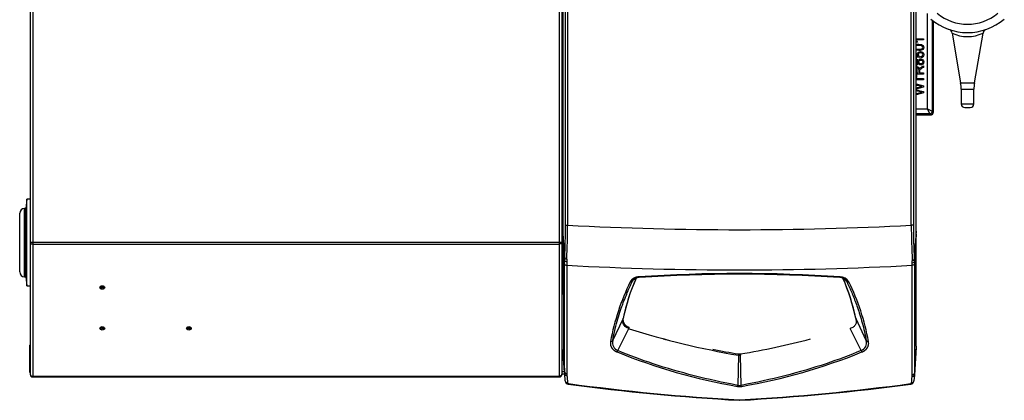
# Model space of a CAD drawing. Units: inches. Extents: x -11.9 to 81.4, y -19.1 to 38.7.
# Drawn here: x -11.9 to 13.7, y 10.8 to 20.7 of the extents above; entities that cross this region are included whole.
import ezdxf

# ---------------------------------------------------------------- set-up
doc = ezdxf.new("R2010")
doc.units = ezdxf.units.IN
doc.header["$MEASUREMENT"] = 0

msp = doc.modelspace()

# ---------------------------------------------------------------- linework, layer by layer
at = {"color": 7, "linetype": 'Continuous'}
for p, q in [((-11.597, 32.637), (-11.597, 14.905)), ((-11.529, 32.605), (-11.529, 14.904)), ((2.157, 14.904), (2.157, 32.605)), ((2.225, 32.605), (2.225, 14.905)), ((2.259, 15.227), (2.259, 32.655)), ((11.435, 15.191), (11.435, 32.64)), ((2.317, 15.346), (2.317, 31.595)), ((2.372, 31.595), (2.372, 15.346)), ((11.304, 15.346), (11.304, 31.594)), ((11.359, 31.594), (11.359, 15.346)), ((11.725, 18.366), (11.725, 20.848)), ((11.85, 20.67), (11.85, 18.304)), ((11.877, 20.649), (11.877, 18.276)), ((12.365, 20.333), (12.588, 19.046)), ((12.947, 19.046), (13.169, 20.334)), ((11.435, 20.19), (11.623, 20.19)), ((11.623, 20.16), (11.435, 20.16)), ((11.468, 20.1), (11.439, 20.1)), ((11.623, 20.19), (11.623, 20.16)), ((11.441, 19.807), (11.435, 19.813)), ((11.441, 19.772), (11.441, 19.807)), ((11.441, 19.772), (11.441, 19.758)), ((11.441, 19.509), (11.441, 19.758)), ((11.441, 19.743), (11.476, 19.736)), ((11.507, 19.702), (11.441, 19.714)), ((11.511, 19.73), (11.507, 19.702)), ((11.559, 19.697), (11.556, 19.728)), ((11.441, 19.509), (11.441, 19.48)), ((11.441, 19.231), (11.441, 19.48)), ((11.623, 19.487), (11.623, 19.447)), ((11.441, 19.304), (11.486, 19.304)), ((11.623, 19.272), (11.441, 19.272)), ((11.441, 19.231), (11.441, 19.216)), ((11.441, 19.216), (11.441, 19.182)), ((11.514, 19.304), (11.623, 19.304)), ((11.623, 19.304), (11.623, 19.272)), ((11.435, 19.176), (11.441, 19.182)), ((11.435, 19.157), (11.623, 19.157)), ((11.623, 19.125), (11.435, 19.125)), ((11.435, 19.016), (11.623, 18.965)), ((11.623, 19.157), (11.623, 19.125)), ((11.623, 18.965), (11.623, 18.933)), ((12.588, 19.046), (12.947, 19.046)), ((11.623, 18.781), (11.435, 18.732)), ((11.623, 18.815), (11.623, 18.781)), ((12.602, 18.876), (12.932, 18.876)), ((12.602, 18.876), (12.602, 18.495)), ((12.932, 18.495), (12.932, 18.876)), ((12.602, 18.495), (12.932, 18.495)), ((11.435, 18.366), (11.725, 18.366)), ((11.787, 18.241), (11.435, 18.241)), ((11.435, 18.213), (11.814, 18.213)), ((11.725, 18.366), (11.85, 18.304)), ((11.787, 18.241), (11.725, 18.366)), ((11.814, 18.213), (11.787, 18.241)), ((11.85, 18.304), (11.877, 18.276)), ((12.696, 18.401), (12.838, 18.401)), ((-11.681, 16.018), (-11.712, 15.781)), ((-11.681, 13.768), (-11.681, 16.018)), ((-11.597, 16.018), (-11.681, 16.018)), ((-11.869, 14.13), (-11.869, 15.656)), ((-11.744, 14.005), (-11.744, 15.781)), ((-11.712, 15.781), (-11.744, 15.781)), ((-11.712, 14.005), (-11.712, 15.781)), ((2.225, 15.227), (2.259, 15.227)), ((2.317, 15.346), (2.372, 15.346)), ((11.359, 15.346), (11.304, 15.346)), ((11.435, 15.191), (11.383, 14.461)), ((11.435, 15.108), (11.385, 14.398)), ((11.435, 12.202), (11.435, 15.108)), ((-11.597, 14.905), (-11.597, 14.903)), ((-11.597, 14.903), (-11.597, 11.471)), ((-11.529, 14.904), (-11.529, 14.856)), ((-11.529, 14.904), (2.157, 14.904)), ((-11.529, 14.856), (2.157, 14.856)), ((-11.529, 14.856), (-11.529, 11.423)), ((2.157, 14.856), (2.157, 14.904)), ((2.157, 11.423), (2.157, 14.856)), ((2.225, 14.903), (2.225, 14.905)), ((2.225, 14.903), (2.225, 11.471)), ((2.255, 15.056), (2.254, 15.003)), ((2.254, 15.003), (2.254, 14.991)), ((2.254, 14.991), (2.262, 12.081)), ((2.295, 14.436), (2.254, 14.991)), ((2.296, 14.502), (2.255, 15.056)), ((2.295, 14.343), (2.295, 14.436)), ((2.35, 14.466), (2.349, 14.4)), ((2.349, 14.4), (2.35, 14.303)), ((11.33, 14.36), (11.329, 14.423)), ((11.33, 14.303), (11.33, 14.36)), ((11.385, 14.398), (11.385, 14.343)), ((-11.744, 14.005), (-11.712, 14.005)), ((-11.712, 14.005), (-11.681, 13.768)), ((4.057, 13.889), (4.086, 13.929)), ((9.623, 13.889), (9.594, 13.929)), ((-11.681, 13.768), (-11.597, 13.768)), ((3.544, 12.346), (3.812, 12.916)), ((3.812, 12.916), (3.813, 12.92)), ((3.816, 12.93), (3.815, 12.926)), ((3.815, 12.912), (3.817, 12.922)), ((9.865, 12.926), (9.864, 12.93)), ((9.867, 12.92), (9.868, 12.916)), ((10.136, 12.346), (9.868, 12.916)), ((3.68, 12.088), (3.967, 12.657)), ((3.969, 12.657), (3.967, 12.657)), ((3.971, 12.681), (3.973, 12.68)), ((3.973, 12.68), (3.973, 12.692)), ((10, 12.088), (9.713, 12.657)), ((-11.613, 12.224), (-11.597, 12.224)), ((-11.613, 12.224), (-11.613, 11.543)), ((11.435, 12.175), (11.384, 11.451)), ((11.435, 12.202), (11.385, 11.498)), ((11.435, 12.202), (11.435, 12.175)), ((2.26, 11.993), (2.259, 11.988)), ((2.259, 11.989), (2.296, 11.483)), ((2.259, 11.988), (2.259, 11.989)), ((2.295, 11.53), (2.26, 11.993)), ((6.813, 11.967), (6.795, 11.183)), ((6.813, 12.007), (6.813, 11.999)), ((6.813, 11.999), (6.816, 11.999)), ((6.864, 11.999), (6.867, 11.999)), ((6.867, 12.007), (6.867, 11.999)), ((6.885, 11.183), (6.867, 11.966)), ((6.871, 11.966), (6.867, 11.966)), ((2.225, 11.543), (2.292, 11.543)), ((-11.597, 11.471), (-11.597, 11.471)), ((-11.529, 11.423), (2.157, 11.423)), ((-11.529, 11.423), (-11.529, 11.403)), ((-11.529, 11.403), (2.157, 11.403)), ((2.157, 11.403), (2.157, 11.423)), ((2.297, 11.474), (2.225, 11.474)), ((2.225, 11.471), (2.225, 11.471)), ((2.31, 11.298), (2.296, 11.483)), ((2.354, 11.484), (2.355, 11.44)), ((11.325, 11.407), (11.326, 11.453)), ((11.384, 11.451), (11.373, 11.299)), ((6.849, 10.795), (6.831, 10.795)), ((6.834, 10.805), (6.846, 10.805))]:
    msp.add_line(p, q, dxfattribs=at)
for centre, radius, start, end in [((12.767, 21.786), 1.22, 229.7974, 310.2026), ((12.767, 21.831), 1.48, 229.7974, 310.2026), ((12.247, 20.321), 0.118, 6.0631, 71.906), ((12.767, 21.206), 0.959, 245.1872, 294.8139), ((13.291, 20.316), 0.123, 119.667, 171.8016), ((11.602, 18.876), 1, 0, 9.7962), ((13.932, 18.876), 1, 170.2038, 180), ((12.696, 18.495), 0.094, 180, 270), ((12.838, 18.495), 0.094, 270, 0), ((-11.744, 15.656), 0.125, 90, 180), ((-1.493, 15.222), 3.751, 357.4549, 0.0761), ((-13.737, 15.317), 16.054, 357.0924, 0.1037), ((-15.63, 15.342), 18.002, 357.2123, 0.0136), ((6.84, 100.239), 85.011, 266.987, 273.01024), ((28.488, 15.348), 17.183, 180.0083, 183.0869), ((26.032, 15.306), 14.673, 179.8463, 183.3027), ((-11.533, 17.511), 2.607, 268.5893, 270.0839), ((2.162, 17.341), 2.437, 269.864, 271.4629), ((3.471, 14.446), 1.176, 177.2437, 180.4592), ((10.35, 14.405), 1.034, 359.634, 3.1043), ((-11.744, 14.13), 0.125, 180, 270), ((6.84, 99.326), 85.142, 266.9768, 273.02314), ((824.828, 14.154), 822.479, 179.98965, 180.185974), ((6.84, -25.299), 39.389, 86.1967, 93.8033), ((-805.209, 14.07), 816.539, 359.816344, 0.016311), ((9.483, 11.201), 6.1, 153.9994, 169.3888), ((9.546, 11.654), 5.871, 156.7591, 167.5422), ((9.542, 11.667), 5.864, 156.8558, 167.556), ((4.239, 13.756), 0.23, 90.8242, 135.6582), ((6.84, -25.307), 39.379, 86.2061, 93.7939), ((9.441, 13.756), 0.23, 44.3421, 89.1664), ((9.454, 13.74), 0.263, 30.962, 90.3294), ((4.104, 11.643), 5.903, 12.4902, 23.2027), ((4.136, 11.666), 5.865, 12.4453, 23.1233), ((4.214, 11.207), 6.083, 10.5885, 26.0233), ((3.95, 12.874), 0.141, 163.9189, 174.0609), ((3.95, 12.874), 0.141, 179.5278, 199.5057), ((3.797, 12.926), 0.0184, 324.8669, 359.6332), ((3.798, 12.93), 0.0177, 324.4305, 359.879), ((9.882, 12.93), 0.0177, 180.1639, 215.5396), ((9.883, 12.926), 0.0184, 180.3675, 215.1325), ((3.891, 12.684), 0.08, 340.4125, 357.6706), ((3.893, 12.683), 0.0805, 341.0073, 358.1982), ((10.428, 33.071), 21.412, 252.4439, 260.2761), ((3.498, 12.384), 0.0599, 259.7195, 320.6309), ((3.748, 12.289), 0.212, 164.3352, 251.3167), ((3.275, 33.245), 21.547, 279.5954, 284.5498), ((9.932, 12.289), 0.212, 288.7508, 15.6), ((2.201, 11.99), 0.0599, 3.276, 66.2769), ((2.198, 11.984), 0.0608, 24.8345, 58.7798), ((2.199, 11.985), 0.06, 3.4644, 47.2847), ((1.34, 12.058), 0.922, 356.0011, 1.4537), ((3.563, 12.133), 0.125, 318.5577, 338.8707), ((9.436, 26.346), 15.419, 247.9894, 260.0971), ((10.404, 33.243), 21.545, 258.5988, 260.4058), ((4.244, 26.346), 15.419, 279.9029, 292.0106), ((10.116, 12.134), 0.125, 201.5358, 221.8923), ((6.841, 12.094), 0.13, 256.8522, 281.8253), ((6.84, 12.175), 0.178, 262.2516, 277.6832), ((7.018, 11.999), 0.154, 180.1453, 192.4381), ((-11.544, 11.543), 0.069, 180, 219.7639), ((2.924, 11.526), 0.629, 179.6524, 183.9062), ((-11.529, 11.471), 0.068, 180, 270), ((2.157, 11.471), 0.068, 270, 0), ((2.4, 11.305), 0.09, 184.2412, 262.4634), ((11.283, 11.305), 0.09, 277.5397, 355.9661), ((10.718, 11.495), 0.667, 356.2375, 0.3177), ((2.398, 11.257), 0.0282, 184.4768, 262.309), ((10.257, 70.697), 60, 262.4634, 266.72604), ((10.207, 69.562), 58.854, 262.37102, 266.71439), ((6.685, 11.213), 0.114, 330.4623, 345.1072), ((6.84, 11.46), 0.309, 259.5308, 280.4685), ((6.84, 11.366), 0.188, 256.0982, 283.8959), ((3.472, 69.562), 58.854, 273.28561, 277.6321), ((3.422, 70.697), 60, 273.27396, 277.53967), ((6.998, 11.213), 0.116, 194.7787, 209.1394), ((11.285, 11.257), 0.0282, 277.694, 355.7347)]:
    msp.add_arc(centre, radius, start, end, dxfattribs=at)
for centre, major_axis in [((-9.722, 13.726), (-0.062, 0)), ((-9.722, 13.733), (-0.0365, 0)), ((-9.722, 13.747), (-0.0161, 0)), ((-9.722, 12.665), (-0.062, 0)), ((-9.722, 12.672), (-0.0365, 0)), ((-9.722, 12.687), (-0.0161, 0)), ((-7.472, 12.665), (-0.062, 0)), ((-7.472, 12.672), (-0.0365, 0)), ((-7.472, 12.687), (-0.0161, 0))]:
    msp.add_ellipse(centre, major_axis=major_axis, ratio=0.707107, dxfattribs=at)
for points, degree, knots in [([(11.434, 20.038), (11.438, 20.039), (11.441, 20.04), (11.444, 20.041), (11.459, 20.045), (11.478, 20.046), (11.531, 20.046), (11.554, 20.043), (11.59, 20.032), (11.603, 20.023), (11.622, 19.999), (11.627, 19.985), (11.627, 19.943), (11.619, 19.924), (11.602, 19.911), (11.582, 19.895), (11.548, 19.887), (11.502, 19.887)], 3, [0.3991056, 0.3991056, 0.3991056, 0.3991056, 0.4132426, 0.4132426, 0.4132426, 0.4835859, 0.4835859, 0.5671481, 0.5671481, 0.6507103, 0.6507103, 0.7342725, 0.7342725, 0.8444226, 0.8444226, 0.8444226, 1, 1, 1, 1]), ([(11.435, 20.155), (11.441, 20.148), (11.447, 20.141), (11.452, 20.131), (11.459, 20.12), (11.464, 20.109), (11.468, 20.1)], 3, [0.0992429, 0.0992429, 0.0992429, 0.0992429, 0.502136, 0.502136, 0.502136, 1, 1, 1, 1]), ([(11.502, 19.918), (11.542, 19.918), (11.569, 19.922), (11.596, 19.941), (11.602, 19.953), (11.602, 19.967), (11.602, 19.98), (11.596, 19.992), (11.582, 20.001), (11.569, 20.011), (11.542, 20.016), (11.472, 20.016), (11.45, 20.013), (11.435, 20.008)], 3, [0, 0, 0, 0, 0.1251141, 0.1251141, 0.2502282, 0.2502282, 0.2502282, 0.3339638, 0.3339638, 0.3339638, 0.5001171, 0.5001171, 0.6227049, 0.6227049, 0.6227049, 0.6227049]), ([(11.476, 19.736), (11.466, 19.751), (11.461, 19.766), (11.46, 19.783), (11.46, 19.804), (11.468, 19.822), (11.498, 19.851), (11.517, 19.859), (11.562, 19.859), (11.581, 19.852), (11.597, 19.839), (11.617, 19.824), (11.627, 19.802), (11.627, 19.753), (11.621, 19.735), (11.608, 19.721), (11.596, 19.707), (11.579, 19.699), (11.559, 19.697)], 3, [0, 0, 0, 0, 0.117043, 0.117043, 0.117043, 0.265029, 0.265029, 0.413015, 0.413015, 0.553757, 0.553757, 0.553757, 0.726021, 0.726021, 0.866308, 0.866308, 0.866308, 1, 1, 1, 1]), ([(11.556, 19.728), (11.572, 19.731), (11.583, 19.736), (11.598, 19.753), (11.602, 19.763), (11.602, 19.775), (11.602, 19.79), (11.597, 19.802), (11.575, 19.822), (11.56, 19.827), (11.525, 19.827), (11.512, 19.822), (11.502, 19.813), (11.492, 19.803), (11.487, 19.79), (11.487, 19.765), (11.489, 19.756), (11.494, 19.748), (11.498, 19.74), (11.504, 19.734), (11.511, 19.73)], 3, [0, 0, 0, 0, 0.120867, 0.120867, 0.241734, 0.241734, 0.241734, 0.391847, 0.391847, 0.541961, 0.541961, 0.68396, 0.68396, 0.68396, 0.826953, 0.826953, 0.915403, 0.915403, 0.915403, 1, 1, 1, 1]), ([(11.434, 19.467), (11.437, 19.467), (11.441, 19.467), (11.462, 19.467), (11.477, 19.462), (11.489, 19.451), (11.501, 19.439), (11.508, 19.422), (11.511, 19.398)], 3, [0.6553868, 0.6553868, 0.6553868, 0.6553868, 0.6865302, 0.6865302, 0.8300085, 0.8300085, 0.8300085, 1, 1, 1, 1]), ([(11.435, 19.657), (11.437, 19.657), (11.439, 19.657), (11.453, 19.657), (11.462, 19.654), (11.471, 19.648), (11.479, 19.642), (11.486, 19.633), (11.49, 19.621)], 3, [0.7904965, 0.7904965, 0.7904965, 0.7904965, 0.8085362, 0.8085362, 0.9018065, 0.9018065, 0.9018065, 1, 1, 1, 1]), ([(11.439, 19.547), (11.451, 19.547), (11.46, 19.551), (11.468, 19.558), (11.475, 19.565), (11.479, 19.575), (11.479, 19.598), (11.475, 19.608), (11.468, 19.615), (11.461, 19.622), (11.452, 19.626), (11.439, 19.626), (11.437, 19.626), (11.435, 19.626)], 3, [0, 0, 0, 0, 0.1262689, 0.1262689, 0.1262689, 0.2563626, 0.2563626, 0.3811822, 0.3811822, 0.3811822, 0.5011937, 0.5011937, 0.5265095, 0.5265095, 0.5265095, 0.5265095]), ([(11.49, 19.553), (11.486, 19.54), (11.479, 19.531), (11.462, 19.519), (11.452, 19.516), (11.438, 19.516), (11.437, 19.516), (11.435, 19.516)], 3, [0, 0, 0, 0, 0.0971587, 0.0971587, 0.1943175, 0.1943175, 0.2098591, 0.2098591, 0.2098591, 0.2098591]), ([(11.49, 19.621), (11.495, 19.636), (11.503, 19.648), (11.514, 19.656), (11.525, 19.663), (11.538, 19.667), (11.574, 19.667), (11.592, 19.66), (11.606, 19.645), (11.62, 19.63), (11.627, 19.611), (11.627, 19.563), (11.62, 19.543), (11.606, 19.528), (11.592, 19.513), (11.574, 19.506), (11.536, 19.506), (11.523, 19.51), (11.512, 19.518), (11.502, 19.526), (11.494, 19.538), (11.49, 19.553)], 3, [0, 0, 0, 0, 0.102823, 0.102823, 0.102823, 0.203535, 0.203535, 0.344751, 0.344751, 0.344751, 0.498793, 0.498793, 0.652835, 0.652835, 0.652835, 0.794946, 0.794946, 0.899377, 0.899377, 0.899377, 1, 1, 1, 1]), ([(11.552, 19.537), (11.561, 19.537), (11.569, 19.539), (11.577, 19.543), (11.585, 19.547), (11.591, 19.553), (11.596, 19.561), (11.6, 19.569), (11.602, 19.578), (11.602, 19.587), (11.602, 19.601), (11.598, 19.613), (11.589, 19.623), (11.579, 19.632), (11.568, 19.636), (11.539, 19.636), (11.527, 19.632), (11.518, 19.622), (11.508, 19.612), (11.503, 19.601), (11.503, 19.572), (11.508, 19.56), (11.517, 19.551), (11.527, 19.542), (11.538, 19.537), (11.552, 19.537)], 3, [0, 0, 0, 0, 0.08191, 0.08191, 0.08191, 0.165756, 0.165756, 0.165756, 0.251245, 0.251245, 0.251245, 0.376048, 0.376048, 0.376048, 0.499741, 0.499741, 0.626279, 0.626279, 0.626279, 0.753676, 0.753676, 0.876827, 0.876827, 0.876827, 1, 1, 1, 1]), ([(11.511, 19.398), (11.516, 19.407), (11.52, 19.414), (11.524, 19.418), (11.532, 19.428), (11.543, 19.436), (11.556, 19.445), (11.578, 19.459), (11.601, 19.473), (11.623, 19.487)], 3, [0, 0, 0, 0, 0.159907, 0.159907, 0.159907, 0.452935, 0.452935, 0.452935, 1, 1, 1, 1]), ([(11.486, 19.304), (11.486, 19.327), (11.486, 19.35), (11.486, 19.374), (11.486, 19.388), (11.485, 19.4), (11.482, 19.409), (11.479, 19.417), (11.474, 19.423), (11.467, 19.428), (11.46, 19.432), (11.453, 19.434), (11.441, 19.434), (11.437, 19.434), (11.434, 19.433)], 3, [0, 0, 0, 0, 0.2280525, 0.2280525, 0.2280525, 0.3438689, 0.3438689, 0.3438689, 0.4244996, 0.4244996, 0.4244996, 0.4992046, 0.4992046, 0.5346215, 0.5346215, 0.5346215, 0.5346215]), ([(11.516, 19.36), (11.515, 19.356), (11.514, 19.35), (11.514, 19.342), (11.514, 19.329), (11.514, 19.317), (11.514, 19.304)], 3, [0.7171062, 0.7171062, 0.7171062, 0.7171062, 0.8086043, 0.8086043, 0.8086043, 1, 1, 1, 1]), ([(11.623, 19.447), (11.606, 19.436), (11.589, 19.425), (11.572, 19.414), (11.557, 19.405), (11.546, 19.397), (11.538, 19.391), (11.531, 19.385), (11.525, 19.379), (11.519, 19.37), (11.517, 19.365), (11.516, 19.36)], 3, [0, 0, 0, 0, 0.307306, 0.307306, 0.307306, 0.5158552, 0.5158552, 0.5158552, 0.6164807, 0.6164807, 0.7171062, 0.7171062, 0.7171062, 0.7171062]), ([(11.589, 18.948), (11.573, 18.952), (11.556, 18.956), (11.536, 18.961), (11.502, 18.969), (11.469, 18.977), (11.435, 18.985)], 3, [0, 0, 0, 0, 0.252037, 0.252037, 0.252037, 0.729595, 0.729595, 0.729595, 0.729595]), ([(11.435, 18.91), (11.457, 18.917), (11.48, 18.923), (11.502, 18.929), (11.533, 18.938), (11.562, 18.944), (11.589, 18.948)], 3, [0.2718275, 0.2718275, 0.2718275, 0.2718275, 0.5923837, 0.5923837, 0.5923837, 1, 1, 1, 1]), ([(11.589, 18.798), (11.563, 18.804), (11.548, 18.808), (11.544, 18.809), (11.507, 18.819), (11.471, 18.829), (11.435, 18.839)], 3, [0, 0, 0, 0, 0.2132035, 0.2132035, 0.2132035, 0.7291288, 0.7291288, 0.7291288, 0.7291288]), ([(11.435, 18.764), (11.47, 18.772), (11.504, 18.78), (11.539, 18.787), (11.556, 18.791), (11.572, 18.795), (11.589, 18.798)], 3, [0.2706765, 0.2706765, 0.2706765, 0.2706765, 0.7630499, 0.7630499, 0.7630499, 1, 1, 1, 1]), ([(11.435, 15.108), (11.435, 15.109), (11.435, 15.112), (11.435, 15.117), (11.435, 15.123), (11.435, 15.128), (11.435, 15.134), (11.435, 15.14), (11.435, 15.146), (11.435, 15.152), (11.435, 15.159), (11.435, 15.165), (11.435, 15.172), (11.435, 15.178), (11.435, 15.185), (11.435, 15.189), (11.435, 15.191)], 3, [0, 0, 0, 0, 0.071449, 0.142866, 0.214274, 0.285685, 0.357104, 0.42853, 0.49996, 0.571388, 0.642811, 0.714227, 0.785639, 0.857058, 0.928502, 1, 1, 1, 1]), ([(-11.597, 14.903), (-11.597, 14.9), (-11.597, 14.894), (-11.594, 14.888), (-11.591, 14.882), (-11.586, 14.877), (-11.581, 14.872), (-11.574, 14.868), (-11.567, 14.864), (-11.56, 14.861), (-11.551, 14.858), (-11.543, 14.857), (-11.534, 14.856), (-11.529, 14.856)], 3, [0, 0, 0, 0, 0.125, 0.25, 0.25, 0.375, 0.5, 0.5, 0.625, 0.75, 0.75, 0.875, 1, 1, 1, 1]), ([(2.225, 14.903), (2.225, 14.897), (2.223, 14.891), (2.216, 14.879), (2.211, 14.874), (2.198, 14.865), (2.191, 14.862), (2.174, 14.857), (2.165, 14.856), (2.157, 14.856)], 3, [0, 0, 0, 0, 0.25, 0.25, 0.5, 0.5, 0.75, 0.75, 1, 1, 1, 1]), ([(2.225, 15.083), (2.226, 15.082), (2.229, 15.081), (2.232, 15.08), (2.236, 15.078), (2.24, 15.076), (2.243, 15.074), (2.246, 15.071), (2.248, 15.069), (2.251, 15.066), (2.252, 15.064), (2.254, 15.061), (2.255, 15.058), (2.255, 15.057), (2.255, 15.056)], 3, [0.3462266, 0.3462266, 0.3462266, 0.3462266, 0.3889073, 0.4444598, 0.4999997, 0.5555397, 0.6110921, 0.6666664, 0.7222656, 0.7778839, 0.8335041, 0.889096, 0.9446146, 1, 1, 1, 1]), ([(2.254, 15.003), (2.254, 15.004), (2.253, 15.006), (2.252, 15.01), (2.251, 15.013), (2.249, 15.017), (2.247, 15.021), (2.244, 15.024), (2.24, 15.027), (2.236, 15.031), (2.232, 15.034), (2.228, 15.036), (2.226, 15.037), (2.225, 15.037)], 3, [0, 0, 0, 0, 0.0533973, 0.1086907, 0.1658802, 0.2249657, 0.2859469, 0.3488238, 0.4135963, 0.4802643, 0.5488275, 0.6192859, 0.6379254, 0.6379254, 0.6379254, 0.6379254]), ([(2.225, 15.025), (2.225, 15.025), (2.226, 15.025), (2.228, 15.024), (2.232, 15.022), (2.235, 15.02), (2.238, 15.018), (2.24, 15.016), (2.242, 15.014), (2.244, 15.012), (2.246, 15.01), (2.248, 15.007), (2.249, 15.005), (2.25, 15.003), (2.251, 15.001), (2.252, 14.999), (2.253, 14.997), (2.253, 14.995), (2.253, 14.993), (2.253, 14.992), (2.254, 14.991)], 3, [0.3586784, 0.3586784, 0.3586784, 0.3586784, 0.3598689, 0.4066944, 0.4523737, 0.4969068, 0.5402937, 0.5825342, 0.6236285, 0.6635764, 0.7023779, 0.740033, 0.7765416, 0.8119038, 0.8461195, 0.8791887, 0.9111114, 0.9418875, 0.9715171, 1, 1, 1, 1]), ([(2.295, 14.436), (2.295, 14.427), (2.301, 14.418), (2.321, 14.405), (2.335, 14.401), (2.349, 14.4)], 3, [0, 0, 0, 0, 0.5, 0.5, 1, 1, 1, 1]), ([(2.295, 11.53), (2.295, 11.971), (2.295, 12.426), (2.295, 13.364), (2.295, 13.847), (2.295, 14.343)], 3, [0, 0, 0, 0, 0.5, 0.5, 1, 1, 1, 1]), ([(2.295, 14.343), (2.296, 14.333), (2.302, 14.323), (2.321, 14.309), (2.335, 14.304), (2.35, 14.303)], 3, [0, 0, 0, 0, 0.5, 0.5, 1, 1, 1, 1]), ([(2.296, 14.502), (2.297, 14.494), (2.303, 14.485), (2.322, 14.472), (2.336, 14.468), (2.35, 14.466)], 3, [0, 0, 0, 0, 0.5, 0.5, 1, 1, 1, 1]), ([(11.383, 14.461), (11.383, 14.452), (11.377, 14.443), (11.357, 14.429), (11.343, 14.424), (11.329, 14.423)], 3, [0, 0, 0, 0, 0.5, 0.5, 1, 1, 1, 1]), ([(11.385, 14.398), (11.384, 14.389), (11.378, 14.379), (11.358, 14.366), (11.345, 14.361), (11.33, 14.36)], 3, [0, 0, 0, 0, 0.5, 0.5, 1, 1, 1, 1]), ([(11.385, 14.343), (11.384, 14.333), (11.378, 14.323), (11.358, 14.309), (11.345, 14.304), (11.33, 14.303)], 3, [0, 0, 0, 0, 0.5, 0.5, 1, 1, 1, 1]), ([(11.385, 14.343), (11.385, 13.841), (11.385, 13.352), (11.385, 12.404), (11.385, 11.944), (11.385, 11.498)], 3, [0, 0, 0, 0, 0.5, 0.5, 1, 1, 1, 1]), ([(3.544, 12.346), (3.559, 12.429), (3.594, 12.597), (3.657, 12.843), (3.728, 13.074), (3.799, 13.281), (3.87, 13.466), (3.938, 13.63), (4, 13.769), (4.04, 13.853), (4.057, 13.889)], 3, [0, 0, 0, 0, 0.164867, 0.330796, 0.479963, 0.613446, 0.732335, 0.837731, 0.930753, 1, 1, 1, 1]), ([(4.227, 14.003), (4.224, 14.003), (4.216, 14.003), (4.205, 14.001), (4.195, 14), (4.184, 13.998), (4.173, 13.996), (4.163, 13.994), (4.153, 13.991), (4.143, 13.988), (4.133, 13.985), (4.123, 13.981), (4.114, 13.977), (4.105, 13.973), (4.096, 13.969), (4.087, 13.964), (4.079, 13.96), (4.071, 13.955), (4.063, 13.949), (4.056, 13.944), (4.049, 13.938), (4.042, 13.932), (4.034, 13.924), (4.025, 13.914), (4.015, 13.902), (4.007, 13.889), (4.002, 13.88), (4, 13.876)], 3, [0, 0, 0, 0, 0.035277, 0.070557, 0.105842, 0.141131, 0.176424, 0.211717, 0.247008, 0.282295, 0.317579, 0.35286, 0.38814, 0.423422, 0.458711, 0.494005, 0.529304, 0.564605, 0.599904, 0.635196, 0.670476, 0.70574, 0.740997, 0.805705, 0.870446, 0.935219, 1, 1, 1, 1]), ([(4.057, 13.889), (4.058, 13.891), (4.06, 13.895), (4.063, 13.901), (4.067, 13.907), (4.072, 13.913), (4.075, 13.918), (4.078, 13.921), (4.078, 13.921)], 3, [0, 0, 0, 0, 0.039594, 0.0791991, 0.1188086, 0.1584167, 0.1980199, 0.2145222, 0.2145222, 0.2145222, 0.2145222]), ([(4.093, 13.936), (4.095, 13.937), (4.099, 13.941), (4.104, 13.945), (4.107, 13.947), (4.108, 13.948)], 3, [0.31729878, 0.31729878, 0.31729878, 0.31729878, 0.35640339, 0.39601445, 0.41455703, 0.41455703, 0.41455703, 0.41455703]), ([(4.234, 13.986), (4.234, 13.986), (4.234, 13.986), (4.233, 13.987), (4.232, 13.988), (4.232, 13.99), (4.231, 13.992), (4.23, 13.994), (4.229, 13.997), (4.228, 14), (4.227, 14.002), (4.227, 14.003)], 3, [0.4109789, 0.4109789, 0.4109789, 0.4109789, 0.4285891, 0.500014, 0.5714331, 0.6428562, 0.7142907, 0.7857378, 0.8571888, 0.9286218, 1, 1, 1, 1]), ([(9.601, 13.921), (9.602, 13.921), (9.606, 13.917), (9.611, 13.909), (9.618, 13.899), (9.621, 13.893), (9.623, 13.889)], 3, [0.7854631, 0.7854631, 0.7854631, 0.7854631, 0.8046569, 0.8698048, 0.9349263, 1, 1, 1, 1]), ([(9.623, 13.889), (9.624, 13.888), (9.625, 13.886), (9.627, 13.884), (9.63, 13.881), (9.633, 13.879), (9.636, 13.878), (9.64, 13.876), (9.644, 13.875), (9.648, 13.874), (9.652, 13.873), (9.657, 13.873), (9.661, 13.873), (9.666, 13.873), (9.67, 13.874), (9.675, 13.875), (9.678, 13.875), (9.68, 13.876)], 3, [0, 0, 0, 0, 0.066582, 0.133243, 0.19994, 0.266641, 0.333332, 0.400008, 0.46667, 0.533328, 0.59999, 0.666666, 0.733357, 0.800059, 0.866756, 0.933417, 1, 1, 1, 1]), ([(9.623, 13.889), (9.638, 13.857), (9.674, 13.781), (9.728, 13.66), (9.788, 13.519), (9.848, 13.367), (9.91, 13.199), (9.972, 13.012), (10.033, 12.804), (10.09, 12.579), (10.122, 12.424), (10.136, 12.346)], 3, [0, 0, 0, 0, 0.061949, 0.145343, 0.234863, 0.332544, 0.440414, 0.560492, 0.694792, 0.845316, 1, 1, 1, 1]), ([(3.967, 12.657), (3.95, 12.663), (3.934, 12.669), (3.905, 12.684), (3.891, 12.693), (3.867, 12.712), (3.857, 12.722), (3.844, 12.739), (3.84, 12.744), (3.832, 12.756), (3.829, 12.762), (3.82, 12.779), (3.815, 12.791), (3.809, 12.816), (3.807, 12.828), (3.804, 12.866), (3.806, 12.891), (3.812, 12.916)], 3, [0, 0, 0, 0, 0.125, 0.125, 0.25, 0.25, 0.375, 0.375, 0.4375, 0.4375, 0.5, 0.5, 0.625, 0.625, 0.75, 0.75, 1, 1, 1, 1]), ([(3.81, 12.894), (3.81, 12.883), (3.811, 12.873), (3.814, 12.834), (3.832, 12.801), (3.851, 12.764), (3.886, 12.737), (3.922, 12.708), (3.973, 12.692)], 2, [0.1794684, 0.1794684, 0.1794684, 0.25, 0.25, 0.5, 0.5, 0.75, 0.75, 1, 1, 1]), ([(3.81, 12.878), (3.81, 12.871), (3.81, 12.863), (3.812, 12.844), (3.815, 12.833), (3.82, 12.815), (3.822, 12.809), (3.827, 12.798), (3.83, 12.792), (3.839, 12.776), (3.846, 12.765), (3.859, 12.749), (3.864, 12.744), (3.874, 12.734), (3.88, 12.73), (3.897, 12.716), (3.91, 12.708), (3.932, 12.696), (3.939, 12.693), (3.955, 12.686), (3.963, 12.683), (3.971, 12.681)], 3, [0.170106, 0.170106, 0.170106, 0.170106, 0.25, 0.25, 0.375, 0.375, 0.4375, 0.4375, 0.5, 0.5, 0.625, 0.625, 0.6875, 0.6875, 0.75, 0.75, 0.875, 0.875, 0.9375, 0.9375, 1, 1, 1, 1]), ([(9.868, 12.916), (9.874, 12.891), (9.876, 12.866), (9.873, 12.829), (9.871, 12.816), (9.865, 12.791), (9.86, 12.779), (9.848, 12.756), (9.841, 12.744), (9.823, 12.722), (9.812, 12.712), (9.789, 12.693), (9.775, 12.684), (9.746, 12.669), (9.73, 12.663), (9.713, 12.657)], 3, [0, 0, 0, 0, 0.25, 0.25, 0.375, 0.375, 0.5, 0.5, 0.625, 0.625, 0.75, 0.75, 0.875, 0.875, 1, 1, 1, 1]), ([(3.487, 12.325), (3.486, 12.321), (3.485, 12.314), (3.484, 12.304), (3.483, 12.293), (3.483, 12.283), (3.483, 12.272), (3.484, 12.262), (3.485, 12.251), (3.486, 12.241), (3.488, 12.23), (3.491, 12.22), (3.494, 12.209), (3.498, 12.199), (3.502, 12.188), (3.507, 12.178), (3.513, 12.168), (3.519, 12.158), (3.526, 12.148), (3.533, 12.139), (3.542, 12.128), (3.552, 12.117), (3.565, 12.106), (3.578, 12.096), (3.592, 12.085), (3.607, 12.076), (3.623, 12.067), (3.639, 12.058), (3.651, 12.053), (3.657, 12.051)], 3, [0, 0, 0, 0, 0.034367, 0.068739, 0.103116, 0.137503, 0.1719, 0.206298, 0.240691, 0.275077, 0.309456, 0.343835, 0.378223, 0.412633, 0.447061, 0.48149, 0.515906, 0.550308, 0.5847, 0.619099, 0.653522, 0.69686, 0.740185, 0.783483, 0.826763, 0.870057, 0.913367, 0.956684, 1, 1, 1, 1]), ([(10.023, 12.051), (10.026, 12.052), (10.033, 12.055), (10.042, 12.059), (10.051, 12.063), (10.06, 12.068), (10.069, 12.073), (10.077, 12.078), (10.085, 12.084), (10.093, 12.089), (10.101, 12.095), (10.108, 12.1), (10.115, 12.106), (10.122, 12.112), (10.128, 12.119), (10.135, 12.125), (10.14, 12.131), (10.146, 12.138), (10.151, 12.144), (10.156, 12.151), (10.161, 12.158), (10.165, 12.165), (10.169, 12.172), (10.173, 12.179), (10.178, 12.19), (10.184, 12.205), (10.19, 12.225), (10.195, 12.245), (10.197, 12.265), (10.197, 12.285), (10.196, 12.305), (10.194, 12.318), (10.193, 12.325)], 3, [0, 0, 0, 0, 0.023613, 0.047228, 0.070847, 0.094471, 0.1181, 0.141731, 0.165363, 0.188993, 0.212617, 0.236232, 0.259844, 0.28346, 0.307082, 0.330712, 0.354349, 0.37799, 0.401629, 0.425258, 0.448872, 0.472476, 0.496076, 0.519679, 0.543286, 0.608568, 0.673848, 0.739069, 0.804284, 0.869523, 0.934772, 1, 1, 1, 1]), ([(6.795, 11.183), (6.411, 11.256), (5.666, 11.419), (4.628, 11.721), (3.979, 11.963), (3.68, 12.088)], 3, [0, 0, 0, 0, 0.353493, 0.695637, 1, 1, 1, 1]), ([(10, 12.088), (9.702, 11.964), (9.054, 11.721), (8.016, 11.419), (7.269, 11.256), (6.885, 11.183)], 3, [0, 0, 0, 0, 0.302743, 0.646328, 1, 1, 1, 1]), ([(6.811, 11.967), (6.81, 11.972), (6.811, 11.978), (6.813, 11.989), (6.813, 11.995), (6.813, 11.999)], 3, [0, 0, 0, 0, 0.5, 0.5, 1, 1, 1, 1]), ([(6.811, 11.967), (6.814, 11.971), (6.815, 11.977), (6.816, 11.989), (6.816, 11.994), (6.816, 11.999)], 3, [0, 0, 0, 0, 0.5, 0.5, 1, 1, 1, 1]), ([(2.295, 11.53), (2.295, 11.524), (2.297, 11.518), (2.303, 11.507), (2.308, 11.502), (2.318, 11.494), (2.325, 11.491), (2.339, 11.486), (2.346, 11.485), (2.354, 11.484)], 3, [0, 0, 0, 0, 0.25, 0.25, 0.5, 0.5, 0.75, 0.75, 1, 1, 1, 1]), ([(-11.597, 11.471), (-11.597, 11.465), (-11.596, 11.459), (-11.589, 11.447), (-11.584, 11.442), (-11.571, 11.433), (-11.564, 11.429), (-11.547, 11.424), (-11.538, 11.423), (-11.529, 11.423)], 3, [0, 0, 0, 0, 0.25, 0.25, 0.5, 0.5, 0.75, 0.75, 1, 1, 1, 1]), ([(2.225, 11.471), (2.225, 11.468), (2.224, 11.462), (2.221, 11.456), (2.218, 11.45), (2.213, 11.444), (2.208, 11.439), (2.202, 11.435), (2.195, 11.431), (2.187, 11.428), (2.178, 11.425), (2.17, 11.423), (2.161, 11.423), (2.157, 11.423)], 3, [0, 0, 0, 0, 0.125, 0.25, 0.25, 0.375, 0.5, 0.5, 0.625, 0.75, 0.75, 0.875, 1, 1, 1, 1]), ([(2.296, 11.483), (2.297, 11.477), (2.298, 11.471), (2.305, 11.461), (2.309, 11.456), (2.32, 11.448), (2.326, 11.445), (2.34, 11.441), (2.348, 11.44), (2.355, 11.44)], 3, [0, 0, 0, 0, 0.25, 0.25, 0.5, 0.5, 0.75, 0.75, 1, 1, 1, 1]), ([(2.31, 11.298), (2.31, 11.292), (2.312, 11.287), (2.319, 11.276), (2.323, 11.271), (2.334, 11.263), (2.34, 11.26), (2.355, 11.256), (2.362, 11.255), (2.37, 11.255)], 3, [0, 0, 0, 0, 0.25, 0.25, 0.5, 0.5, 0.75, 0.75, 1, 1, 1, 1]), ([(11.313, 11.255), (11.315, 11.281), (11.317, 11.307), (11.319, 11.333), (11.321, 11.358), (11.323, 11.382), (11.325, 11.407)], 3, [0, 0, 0, 0, 0.512817, 0.512817, 0.512817, 1, 1, 1, 1]), ([(11.384, 11.451), (11.383, 11.445), (11.382, 11.439), (11.375, 11.429), (11.371, 11.424), (11.36, 11.416), (11.354, 11.413), (11.34, 11.408), (11.332, 11.407), (11.325, 11.407)], 3, [0, 0, 0, 0, 0.25, 0.25, 0.5, 0.5, 0.75, 0.75, 1, 1, 1, 1]), ([(11.385, 11.498), (11.385, 11.492), (11.383, 11.487), (11.377, 11.476), (11.372, 11.471), (11.362, 11.463), (11.355, 11.459), (11.341, 11.454), (11.334, 11.453), (11.326, 11.453)], 3, [0, 0, 0, 0, 0.25, 0.25, 0.5, 0.5, 0.75, 0.75, 1, 1, 1, 1])]:
    msp.add_open_spline(points, degree=degree, knots=knots, dxfattribs=at)
for points in [[(11.435, 19.926), (11.451, 19.92), (11.473, 19.918), (11.502, 19.918)], [(11.502, 19.887), (11.474, 19.887), (11.452, 19.89), (11.435, 19.895)], [(11.436, 19.793), (11.438, 19.786), (11.44, 19.779), (11.441, 19.772)], [(11.441, 19.758), (11.44, 19.753), (11.439, 19.749), (11.438, 19.745)], [(11.438, 19.537), (11.439, 19.528), (11.44, 19.519), (11.441, 19.509)], [(11.441, 19.48), (11.44, 19.471), (11.439, 19.463), (11.438, 19.454)], [(11.436, 19.251), (11.438, 19.245), (11.44, 19.238), (11.441, 19.231)], [(11.441, 19.216), (11.44, 19.212), (11.439, 19.208), (11.438, 19.203)], [(11.437, 18.882), (11.436, 18.882), (11.435, 18.882), (11.435, 18.882)], [(11.435, 18.867), (11.435, 18.867), (11.436, 18.867), (11.436, 18.866)], [(11.436, 18.866), (11.499, 18.85), (11.561, 18.832), (11.623, 18.815)], [(11.623, 18.933), (11.561, 18.916), (11.499, 18.899), (11.437, 18.882)], [(3.815, 12.926), (3.812, 12.91), (3.81, 12.894), (3.81, 12.878)], [(9.87, 12.878), (9.87, 12.894), (9.868, 12.91), (9.865, 12.926)], [(2.355, 11.44), (2.36, 11.378), (2.365, 11.316), (2.37, 11.255)]]:
    msp.add_open_spline(points, degree=3, dxfattribs=at)
for points, weights, degree in [([(11.787, 18.241), (11.85, 18.241), (11.85, 18.304)], [1, 0.70753726929, 1], 2), ([(11.814, 18.213), (11.877, 18.213), (11.877, 18.276)], [1, 0.707537269291, 1], 2), ([(4.057, 13.889), (4.047, 13.874), (4.025, 13.869), (4, 13.876)], [1.1020986988, 0.96596689212, 0.9659671004, 1.10209932364], 3), ([(9.446, 13.986), (9.448, 13.987), (9.45, 13.994), (9.453, 14.003)], [1.00415468234, 0.988883474503, 1.01571111498, 1.08463760376], 3), ([(4.852, 12.397), (4.899, 12.385), (4.946, 12.372)], [1, 0.999995096051, 1], 2), ([(10.136, 12.346), (10.147, 12.33), (10.168, 12.322), (10.193, 12.325)], [1.10209897975, 0.974365987774, 0.966485201564, 1.07845662112], 3), ([(2.259, 11.988), (2.258, 12.011), (2.245, 12.031), (2.222, 12.04)], [1.15798218154, 1.00443492763, 0.962815292487, 1.03312327611], 3), ([(2.225, 12.118), (2.248, 12.112), (2.261, 12.098), (2.262, 12.081)], [1.03712281716, 0.961128474299, 1.00181048957, 1.15916886299], 3), ([(2.259, 11.989), (2.257, 12.014), (2.225, 12.024)], [1, 0.858967599914, 1], 2), ([(2.272, 11.815), (2.269, 11.85), (2.225, 11.858)], [1, 0.797233931663, 1], 2), ([(6.813, 12.007), (6.84, 12.002), (6.867, 12.007)], [1, 0.967795415851, 1], 2), ([(-11.561, 11.411), (-11.546, 11.403), (-11.529, 11.403)], [1, 0.970142500163, 1], 2), ([(11.313, 11.255), (11.37, 11.255), (11.373, 11.299)], [1, 0.737001996101, 1], 2), ([(2.388, 11.216), (2.39, 11.215), (2.394, 11.229)], [1, 0.943000175689, 1], 2), ([(11.289, 11.229), (11.293, 11.216), (11.295, 11.216)], [1, 0.942977476751, 1], 2), ([(6.831, 10.795), (6.832, 10.795), (6.834, 10.805)], [1, 0.961346640982, 1], 2), ([(6.846, 10.805), (6.847, 10.795), (6.849, 10.795)], [1, 0.961346640982, 1], 2)]:
    msp.add_rational_spline(points, weights, degree=degree, dxfattribs=at)

doc.saveas('drawing.dxf')
